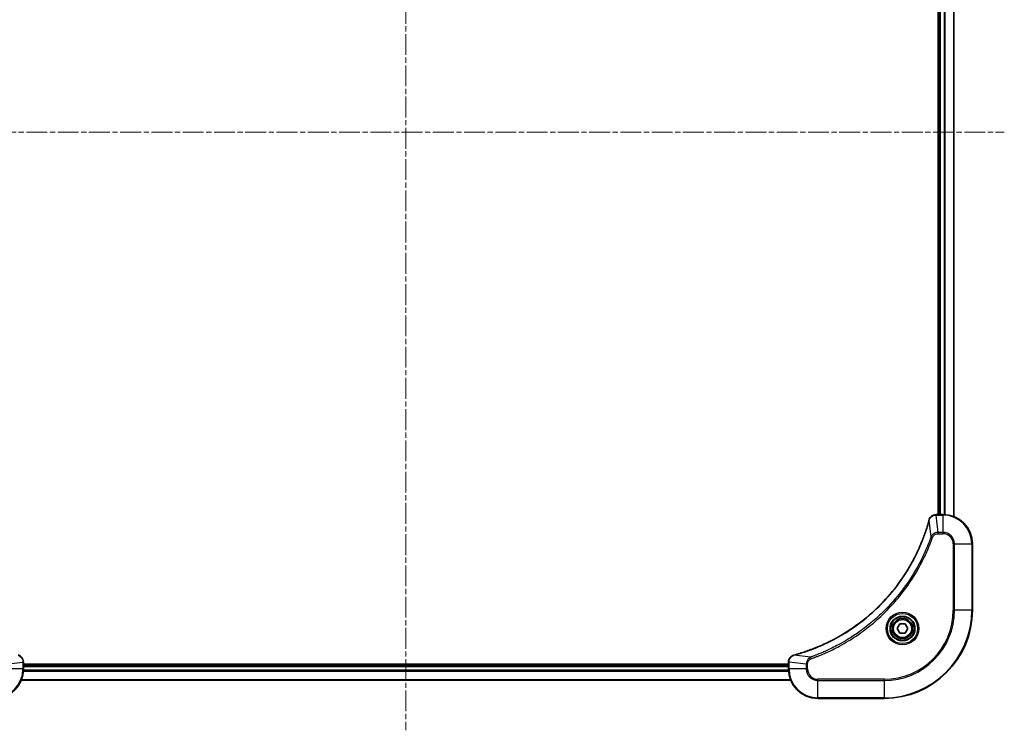
# Model space of a CAD drawing. Units: millimetres. Extents: x 0 to 9053, y 0 to 1546.
# Drawn here: x 1991 to 2259, y 565 to 758 of the extents above; entities that cross this region are included whole.
import ezdxf

# ---------------------------------------------------------------- set-up
doc = ezdxf.new("R2010")
doc.units = ezdxf.units.MM
doc.linetypes.add('CHAIN', pattern=[0.3543, 0.2362, -0.0295, 0.0591, -0.0295])
for name, color, linetype, lineweight in [('Centerline (ISO)', 131, 'Continuous', 18), ('Visible (ISO)', 7, 'Continuous', 35), ('Visible Narrow (ISO)', 7, 'Continuous', 25)]:
    doc.layers.add(name, color=color, linetype=linetype, lineweight=lineweight)

msp = doc.modelspace()

# ---------------------------------------------------------------- linework, layer by layer
at = {"layer": 'Centerline (ISO)', "linetype": 'CHAIN', "ltscale": 23.990969}
for p, q in [((2096.424, 907.3274), (2096.424, 564.9969)), ((1933.7436, 727.6774), (2259.1045, 727.6774))]:
    msp.add_line(p, q, dxfattribs=at)
at = {"layer": 'Visible (ISO)'}
for p, q in [((2241.124, 831.6774), (2241.124, 623.6774)), ((2241.424, 831.6774), (2241.424, 623.6774)), ((2245.424, 623.0936), (2245.424, 832.2612)), ((2240.593, 623.6774), (2240.5777, 623.6774)), ((2242.424, 623.6774), (2240.593, 623.6774)), ((2250.424, 597.6774), (2250.424, 615.6774)), ((2229.9807, 592.6774), (2230.7024, 593.9274)), ((2230.7024, 591.4274), (2229.9807, 592.6774)), ((2230.7024, 593.9274), (2232.1457, 593.9274)), ((2232.1457, 593.9274), (2232.8674, 592.6774)), ((2232.8674, 592.6774), (2232.1457, 591.4274)), ((2232.1457, 591.4274), (2230.7024, 591.4274)), ((1992.424, 583.5084), (1992.424, 583.5238)), ((1992.424, 581.6774), (1992.424, 583.5084)), ((2200.424, 582.9774), (1992.424, 582.9774)), ((2200.424, 582.6774), (1992.424, 582.6774)), ((2200.424, 583.5238), (2200.424, 583.5084)), ((2200.424, 583.5084), (2200.424, 581.6774)), ((1991.8402, 578.6774), (2201.0078, 578.6774)), ((2208.424, 573.6774), (2226.424, 573.6774))]:
    msp.add_line(p, q, dxfattribs=at)
for radius in [3.25, 2.75]:
    msp.add_circle((2231.424, 592.6774), radius, dxfattribs=at)
for centre, radius, start, end in [((2242.424, 615.6774), 8, 0, 90), ((2226.424, 597.6774), 24, 270, 0), ((1984.424, 581.6774), 8, 270, 0), ((2208.424, 581.6774), 8, 180, 270)]:
    msp.add_arc(centre, radius, start, end, dxfattribs=at)
for points, knots in [([(2238.6266, 622.1236), (2238.5702, 621.9149), (2238.5126, 621.7065), (2238.3972, 621.2993), (2238.3395, 621.1005), (2238.161, 620.4981), (2238.0364, 620.0956), (2237.7385, 619.1735), (2237.562, 618.6549), (2237.2, 617.6447), (2237.0154, 617.1528), (2236.5394, 615.9413), (2236.2394, 615.2251), (2235.5128, 613.5942), (2235.0753, 612.6843), (2234.0089, 610.6225), (2233.362, 609.48), (2231.7769, 606.9121), (2230.8095, 605.5048), (2228.2913, 602.2022), (2226.6698, 600.361), (2222.743, 596.4905), (2220.3682, 594.5316), (2214.552, 590.5418), (2211.0044, 588.6666), (2206.3003, 586.8351), (2205.2991, 586.4802), (2203.7469, 585.983), (2203.203, 585.8185), (2202.4307, 585.5988), (2202.2045, 585.536), (2201.9778, 585.4748)], [0, 0, 0, 0, 0.06549657, 0.06549657, 0.12817861, 0.12817861, 0.2557943, 0.2557943, 0.42169471, 0.42169471, 0.58081118, 0.58081118, 0.81593963, 0.81593963, 1.12160661, 1.12160661, 1.51897368, 1.51897368, 2.03555087, 2.03555087, 2.7767893, 2.7767893, 3.70555522, 3.70555522, 4.91295092, 4.91295092, 5.23453446, 5.23453446, 5.40661912, 5.40661912, 5.47772979, 5.47772979, 5.47772979, 5.47772979]), ([(2238.646, 622.1959), (2238.6428, 622.1839), (2238.6396, 622.1719), (2238.6331, 622.1478), (2238.6298, 622.1357), (2238.6266, 622.1236)], [0.00000000006, 0.00000000006, 0.00000000006, 0.00000000006, 0.00379309206, 0.00379309206, 0.00758618406, 0.00758618406, 0.00758618406, 0.00758618406]), ([(2240.5777, 623.6774), (2240.3171, 623.6774), (2240.0566, 623.6258), (2239.5635, 623.4227), (2239.3331, 623.2665), (2238.9974, 622.921), (2238.8755, 622.7479), (2238.7257, 622.4438), (2238.6797, 622.3213), (2238.646, 622.1959)], [-0.196787795, -0.196787795, -0.196787795, -0.196787795, -0.138164041, -0.138164041, -0.076757801, -0.076757801, -0.029522231, -0.029522231, 0, 0, 0, 0]), ([(1992.424, 583.5238), (1992.424, 583.7843), (1992.3725, 584.0448), (1992.1693, 584.5379), (1992.0131, 584.7683), (1991.6677, 585.104), (1991.4946, 585.226), (1991.1904, 585.3757), (1991.068, 585.4217), (1990.9426, 585.4554)], [-0.196787795, -0.196787795, -0.196787795, -0.196787795, -0.138164041, -0.138164041, -0.076757801, -0.076757801, -0.029522231, -0.029522231, 0, 0, 0, 0]), ([(2201.9055, 585.4554), (2201.7265, 585.4073), (2201.5537, 585.3341), (2201.1385, 585.0846), (2200.9173, 584.8725), (2200.54, 584.2987), (2200.424, 583.9116), (2200.424, 583.5238)], [-0.196787795, -0.196787795, -0.196787795, -0.196787795, -0.154661595, -0.154661595, -0.087259675, -0.087259675, 0, 0, 0, 0]), ([(2201.9778, 585.4748), (2201.9657, 585.4716), (2201.9536, 585.4683), (2201.9295, 585.4618), (2201.9175, 585.4586), (2201.9055, 585.4554)], [0, 0, 0, 0, 0.003793092, 0.003793092, 0.007586184, 0.007586184, 0.007586184, 0.007586184])]:
    msp.add_open_spline(points, degree=3, knots=knots, dxfattribs=at)
at = {"layer": 'Visible Narrow (ISO)'}
for p, q in [((2241.724, 623.6774), (2241.724, 831.6774)), ((2242.7835, 831.6855), (2242.7835, 623.6693)), ((2243.014, 623.6556), (2243.014, 831.6992)), ((2245.3545, 832.2334), (2245.3545, 623.1213)), ((2239.1862, 617.6481), (2238.6556, 622.1157)), ((2240.593, 623.5309), (2240.593, 623.6774)), ((2240.593, 623.5309), (2242.424, 623.5309)), ((2241.0869, 618.8238), (2240.593, 623.5309)), ((2242.424, 623.6774), (2242.424, 623.5309)), ((2242.424, 623.5309), (2242.424, 618.8238)), ((2242.424, 618.8238), (2241.0869, 618.8238)), ((2241.0869, 618.8238), (2241.0869, 618.4703)), ((2241.0869, 618.4703), (2242.424, 618.4703)), ((2242.424, 618.8238), (2242.424, 618.4703)), ((2239.1862, 617.6481), (2239.6189, 617.4946)), ((2245.2169, 615.6774), (2245.2169, 597.6774)), ((2245.5705, 615.6774), (2245.2169, 615.6774)), ((2245.5705, 597.6774), (2245.5705, 615.6774)), ((2245.5705, 615.6774), (2250.2776, 615.6774)), ((2250.2776, 615.6774), (2250.424, 615.6774)), ((2250.2776, 615.6774), (2250.2776, 597.6774)), ((2245.2169, 597.6774), (2245.5705, 597.6774)), ((2250.2776, 597.6774), (2245.5705, 597.6774)), ((2250.2776, 597.6774), (2250.424, 597.6774)), ((2206.4534, 584.9152), (2201.9857, 585.4459)), ((2206.4534, 584.9152), (2206.6068, 584.4826)), ((1987.5705, 583.0145), (1992.2776, 583.5084)), ((1992.2776, 581.6774), (1987.5705, 581.6774)), ((1992.2776, 583.5084), (1992.424, 583.5084)), ((1992.2776, 583.5084), (1992.2776, 581.6774)), ((1992.424, 581.6774), (1992.2776, 581.6774)), ((1992.4023, 581.0874), (2200.4458, 581.0874)), ((2200.4321, 581.3179), (1992.416, 581.3179)), ((1992.424, 582.3774), (2200.424, 582.3774)), ((2200.424, 583.5084), (2200.5705, 583.5084)), ((2200.5705, 581.6774), (2200.424, 581.6774)), ((2200.5705, 581.6774), (2200.5705, 583.5084)), ((2205.2776, 583.0145), (2200.5705, 583.5084)), ((2205.2776, 581.6774), (2200.5705, 581.6774)), ((2205.2776, 583.0145), (2205.2776, 581.6774)), ((2205.2776, 583.0145), (2205.6311, 583.0145)), ((2205.2776, 581.6774), (2205.6311, 581.6774)), ((2205.6311, 581.6774), (2205.6311, 583.0145)), ((2200.9801, 578.7469), (1991.868, 578.7469)), ((2226.424, 578.8845), (2208.424, 578.8845)), ((2208.424, 578.5309), (2208.424, 578.8845)), ((2208.424, 578.5309), (2226.424, 578.5309)), ((2208.424, 573.8238), (2208.424, 578.5309)), ((2226.424, 578.5309), (2226.424, 578.8845)), ((2226.424, 578.5309), (2226.424, 573.8238)), ((2226.424, 573.8238), (2208.424, 573.8238)), ((2208.424, 573.8238), (2208.424, 573.6774)), ((2226.424, 573.8238), (2226.424, 573.6774))]:
    msp.add_line(p, q, dxfattribs=at)
for radius in [4.4571, 4.1036, 3.3964, 2.45]:
    msp.add_circle((2231.424, 592.6774), radius, dxfattribs=at)
for centre, radius, start, end in [((2242.424, 615.6774), 7.8536, 0, 90), ((2242.424, 615.6774), 3.1464, 0, 90), ((2242.424, 615.6774), 2.7929, 0, 90), ((2226.424, 597.6774), 18.7929, 270, 0), ((2226.424, 597.6774), 23.8536, 270, 0), ((2226.424, 597.6774), 19.1464, 270, 0), ((1984.424, 581.6774), 7.8536, 270, 0), ((2208.424, 581.6774), 7.8536, 180, 270), ((2208.424, 581.6774), 3.1464, 180, 270), ((2208.424, 581.6774), 2.7929, 180, 270)]:
    msp.add_arc(centre, radius, start, end, dxfattribs=at)
for centre, major_axis, ratio, start_param, end_param in [((2239.1093, 621.9933), (-0.4827, 0.1303), 0.00038233, 0, 0.34837257), ((2239.1289, 622.0663), (-0.4829, 0.1296), 0.14287502, 5.88309318, 6.28318531), ((2240.5777, 623.1774), (0, 0.5), 0.00935385, 0, 0.78591171), ((2202.0351, 584.9725), (-0.1296, 0.4829), 0.14287502, 0, 0.40009213), ((2202.1081, 584.9921), (-0.1303, 0.4827), 0.00038233, 5.93481276, 6.28318533), ((1991.924, 583.5238), (0.5, 0), 0.00935385, 0, 0.78591171), ((2200.924, 583.5238), (-0.5, 0), 0.00935385, 5.4972736, 6.28318531)]:
    msp.add_ellipse(centre, major_axis=major_axis, ratio=ratio, start_param=start_param, end_param=end_param, dxfattribs=at)
for points, knots in [([(2201.9857, 585.4459), (2202.2129, 585.5073), (2202.4389, 585.5697), (2203.2117, 585.7893), (2203.756, 585.9537), (2205.3093, 586.4506), (2206.3113, 586.8054), (2211.0189, 588.6364), (2214.5693, 590.5119), (2220.39, 594.5035), (2222.7666, 596.4636), (2226.6961, 600.3367), (2228.3187, 602.1792), (2230.8381, 605.4844), (2231.806, 606.8928), (2233.3916, 609.4627), (2234.0387, 610.6061), (2235.1052, 612.6694), (2235.5428, 613.58), (2236.2694, 615.2122), (2236.5694, 615.929), (2237.0452, 617.1414), (2237.2298, 617.6336), (2237.5916, 618.6445), (2237.7681, 619.1635), (2238.0658, 620.0863), (2238.1903, 620.4891), (2238.3687, 621.0919), (2238.4263, 621.2908), (2238.5416, 621.6982), (2238.599, 621.9065), (2238.6556, 622.1157)], [-5.47772979, -5.47772979, -5.47772979, -5.47772979, -5.40661912, -5.40661912, -5.23453446, -5.23453446, -4.91295092, -4.91295092, -3.70555522, -3.70555522, -2.7767893, -2.7767893, -2.03555087, -2.03555087, -1.51897368, -1.51897368, -1.12160661, -1.12160661, -0.81593963, -0.81593963, -0.58081118, -0.58081118, -0.42169471, -0.42169471, -0.2557943, -0.2557943, -0.12817861, -0.12817861, -0.06549657, -0.06549657, 0, 0, 0, 0]), ([(2238.6556, 622.1157), (2238.6617, 622.1325), (2238.6677, 622.1489), (2238.6797, 622.1811), (2238.6856, 622.197), (2238.6914, 622.2125)], [-0.00758618406, -0.00758618406, -0.00758618406, -0.00758618406, -0.00379309206, -0.00379309206, -0.00000000006, -0.00000000006, -0.00000000006, -0.00000000006]), ([(2238.6914, 622.2125), (2238.7368, 622.3338), (2238.7937, 622.4483), (2238.965, 622.7265), (2239.0934, 622.8787), (2239.4275, 623.1784), (2239.6451, 623.3106), (2240.1005, 623.4837), (2240.3369, 623.5284), (2240.5743, 623.5308)], [0, 0, 0, 0, 0.029522231, 0.029522231, 0.076757801, 0.076757801, 0.138164041, 0.138164041, 0.196787795, 0.196787795, 0.196787795, 0.196787795]), ([(2240.5743, 623.5308), (2240.5775, 623.5308), (2240.5806, 623.5308), (2240.5868, 623.5309), (2240.5899, 623.5309), (2240.593, 623.5309)], [-0.00153668531, -0.00153668531, -0.00153668531, -0.00153668531, -0.00076834265, -0.00076834265, 0, 0, 0, 0]), ([(2241.0869, 618.8238), (2240.8363, 618.8215), (2240.5872, 618.7762), (2240.1375, 618.611), (2239.9347, 618.4989), (2239.6107, 618.242), (2239.4814, 618.1109), (2239.3005, 617.8638), (2239.238, 617.7605), (2239.1862, 617.6481)], [-0.187504168, -0.187504168, -0.187504168, -0.187504168, -0.125670471, -0.125670471, -0.069816928, -0.069816928, -0.026852665, -0.026852665, 0, 0, 0, 0]), ([(2239.6189, 617.4946), (2239.6488, 617.579), (2239.688, 617.6601), (2239.8092, 617.8587), (2239.9027, 617.9692), (2240.1485, 618.1885), (2240.31, 618.2869), (2240.6747, 618.4312), (2240.8808, 618.4703), (2241.0869, 618.4703)], [0, 0, 0, 0, 0.026852665, 0.026852665, 0.069816928, 0.069816928, 0.125670471, 0.125670471, 0.187504168, 0.187504168, 0.187504168, 0.187504168]), ([(2239.1862, 617.6481), (2239.1522, 617.553), (2239.1189, 617.4593), (2239.0071, 617.1496), (2238.928, 616.9346), (2238.5659, 615.9705), (2238.2677, 615.227), (2237.4902, 613.4077), (2236.9919, 612.3399), (2235.0653, 608.5422), (2233.4351, 605.9148), (2230.1749, 601.5469), (2228.6319, 599.7416), (2225.8045, 596.845), (2224.5763, 595.6991), (2222.0921, 593.5898), (2220.8419, 592.6197), (2218.5587, 591.0041), (2217.5422, 590.3353), (2215.7058, 589.2143), (2214.8947, 588.7478), (2213.4564, 587.9697), (2212.8343, 587.6487), (2211.6878, 587.085), (2211.1652, 586.8385), (2210.2339, 586.4173), (2209.8267, 586.2392), (2209.1024, 585.9331), (2208.7863, 585.803), (2208.2248, 585.5782), (2207.98, 585.4822), (2207.5456, 585.3156), (2207.3563, 585.2442), (2207.0362, 585.1256), (2206.9056, 585.0778), (2206.6678, 584.9917), (2206.5614, 584.9538), (2206.4534, 584.9152)], [-4.82621249, -4.82621249, -4.82621249, -4.82621249, -4.79590965, -4.79590965, -4.72660511, -4.72660511, -4.4843018, -4.4843018, -4.127973, -4.127973, -3.19579554, -3.19579554, -2.47873595, -2.47873595, -1.97105483, -1.97105483, -1.49272454, -1.49272454, -1.12477817, -1.12477817, -0.8417425, -0.8417425, -0.62997615, -0.62997615, -0.45517217, -0.45517217, -0.32070756, -0.32070756, -0.21727325, -0.21727325, -0.1377084, -0.1377084, -0.07650467, -0.07650467, -0.0344265, -0.0344265, 0, 0, 0, 0]), ([(2206.6068, 584.4826), (2206.7149, 584.5209), (2206.823, 584.5596), (2207.0628, 584.6462), (2207.1946, 584.6944), (2207.5174, 584.8139), (2207.7083, 584.8858), (2208.1465, 585.0537), (2208.3935, 585.1504), (2208.9599, 585.3769), (2209.2788, 585.508), (2210.0093, 585.8165), (2210.4201, 585.996), (2211.3595, 586.4204), (2211.8867, 586.6689), (2213.0432, 587.237), (2213.6707, 587.5605), (2215.1216, 588.3449), (2215.9399, 588.8153), (2217.7923, 589.9454), (2218.8177, 590.6198), (2221.1208, 592.249), (2222.382, 593.2273), (2224.8878, 595.3546), (2226.1266, 596.5104), (2228.9783, 599.432), (2230.5346, 601.253), (2233.8223, 605.659), (2235.466, 608.3095), (2237.4079, 612.1404), (2237.9101, 613.2175), (2238.6935, 615.0527), (2238.994, 615.8026), (2239.3588, 616.7752), (2239.4385, 616.992), (2239.5511, 617.3043), (2239.5851, 617.3994), (2239.6189, 617.4946)], [0, 0, 0, 0, 0.0344265, 0.0344265, 0.07650467, 0.07650467, 0.1377084, 0.1377084, 0.21727325, 0.21727325, 0.32070756, 0.32070756, 0.45517217, 0.45517217, 0.62997615, 0.62997615, 0.8417425, 0.8417425, 1.12477817, 1.12477817, 1.49272454, 1.49272454, 1.97105483, 1.97105483, 2.47873595, 2.47873595, 3.19579554, 3.19579554, 4.127973, 4.127973, 4.4843018, 4.4843018, 4.72660511, 4.72660511, 4.79590965, 4.79590965, 4.82621249, 4.82621249, 4.82621249, 4.82621249]), ([(1990.9592, 585.41), (1991.0805, 585.3647), (1991.1949, 585.3078), (1991.4732, 585.1365), (1991.6254, 585.008), (1991.9251, 584.674), (1992.0572, 584.4564), (1992.2303, 584.0009), (1992.275, 583.7645), (1992.2774, 583.5271)], [0, 0, 0, 0, 0.029522231, 0.029522231, 0.076757801, 0.076757801, 0.138164041, 0.138164041, 0.196787795, 0.196787795, 0.196787795, 0.196787795]), ([(2200.5707, 583.5271), (2200.5743, 583.8805), (2200.6723, 584.2314), (2200.9942, 584.7747), (2201.1837, 584.9853), (2201.5567, 585.2573), (2201.7158, 585.3453), (2201.8889, 585.41)], [0, 0, 0, 0, 0.087259675, 0.087259675, 0.154661595, 0.154661595, 0.196787795, 0.196787795, 0.196787795, 0.196787795]), ([(2201.8889, 585.41), (2201.9045, 585.4159), (2201.9203, 585.4218), (2201.9525, 585.4337), (2201.969, 585.4398), (2201.9857, 585.4459)], [-0.007586184, -0.007586184, -0.007586184, -0.007586184, -0.003793092, -0.003793092, 0, 0, 0, 0]), ([(2206.4534, 584.9152), (2206.2549, 584.8239), (2206.0848, 584.7001), (2205.7469, 584.3758), (2205.5966, 584.1614), (2205.4039, 583.7539), (2205.3448, 583.5671), (2205.2899, 583.2568), (2205.2787, 583.1358), (2205.2776, 583.0145)], [-0.187502416, -0.187502416, -0.187502416, -0.187502416, -0.14010274, -0.14010274, -0.077834855, -0.077834855, -0.029936483, -0.029936483, 0, 0, 0, 0]), ([(2205.6311, 583.0145), (2205.6311, 583.1143), (2205.6403, 583.2141), (2205.6872, 583.4692), (2205.7391, 583.6221), (2205.9072, 583.9486), (2206.0383, 584.1149), (2206.3196, 584.3483), (2206.4579, 584.4298), (2206.6068, 584.4826)], [0, 0, 0, 0, 0.029936483, 0.029936483, 0.077834855, 0.077834855, 0.14010274, 0.14010274, 0.187502416, 0.187502416, 0.187502416, 0.187502416]), ([(1992.2774, 583.5271), (1992.2774, 583.524), (1992.2775, 583.5209), (1992.2775, 583.5146), (1992.2776, 583.5115), (1992.2776, 583.5084)], [-0.00153668531, -0.00153668531, -0.00153668531, -0.00153668531, -0.00076834265, -0.00076834265, 0, 0, 0, 0]), ([(2200.5705, 583.5084), (2200.5705, 583.5115), (2200.5705, 583.5146), (2200.5706, 583.5209), (2200.5706, 583.524), (2200.5707, 583.5271)], [-0.00153668531, -0.00153668531, -0.00153668531, -0.00153668531, -0.00076834266, -0.00076834266, -0.00000000001, -0.00000000001, -0.00000000001, -0.00000000001])]:
    msp.add_open_spline(points, degree=3, knots=knots, dxfattribs=at)

doc.saveas('drawing.dxf')
